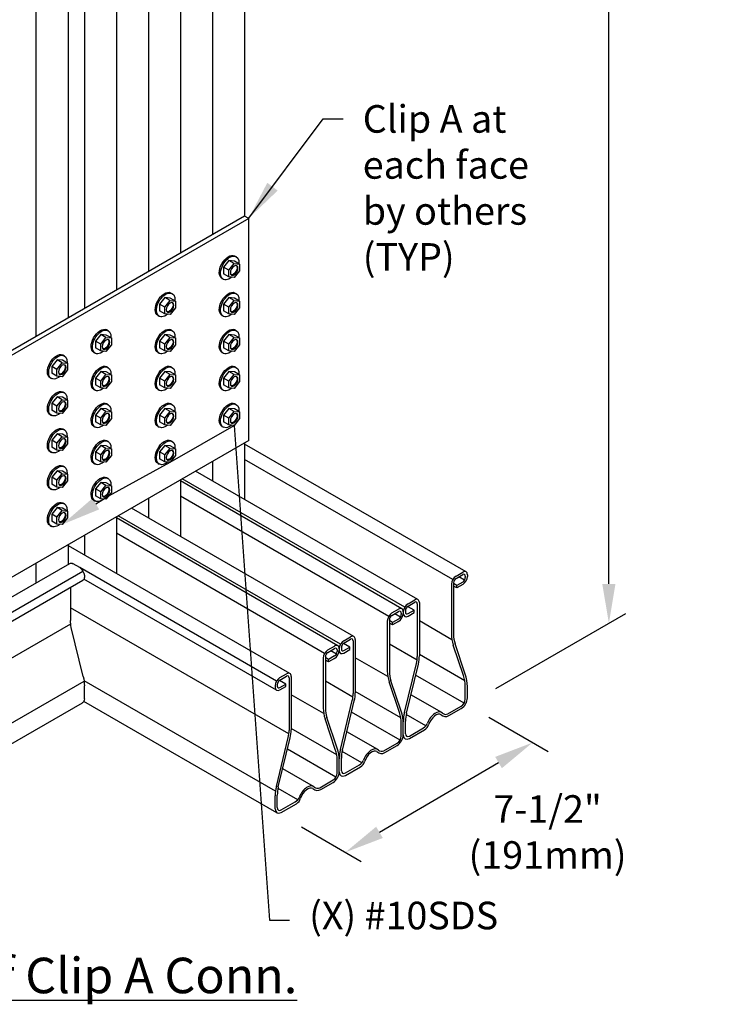
# Model space of a CAD drawing. Units: inches. Extents: x 0 to 11, y 0 to 8.5.
# Drawn here: x 1.8 to 3.6, y 3.8 to 6.3 of the extents above; entities that cross this region are included whole.
import ezdxf
from ezdxf import colors
from ezdxf.entities.mleader import LeaderData, LeaderLine
from ezdxf.math import Vec2, Vec3

# ---------------------------------------------------------------- set-up
doc = ezdxf.new("R2010")
doc.units = ezdxf.units.IN
doc.header["$MEASUREMENT"] = 0
doc.layers.get('0').update_dxf_attribs({"linetype": 'CONTINUOUS'})
doc.layers.get('DEFPOINTS').update_dxf_attribs({"linetype": 'CONTINUOUS'})
for name, color, linetype in [('Const.', 7, 'CONTINUOUS'), ('DIM', 7, 'CONTINUOUS'), ('Dim-Leaders', 7, 'CONTINUOUS')]:
    doc.layers.add(name, color=color, linetype=linetype)
doc.styles.add('ROMAND', font='romand.shx', dxfattribs={"height": 0.07})
doc.styles.add('TrusSteel_Std.', font='romand.shx', dxfattribs={"height": 0.07})
doc.dimstyles.get("Standard").update_dxf_attribs({"dimtxt": 0.07, "dimasz": 0.1, "dimexe": 0.04, "dimexo": 0.0625, "dimgap": 0.05, "dimtad": 0, "dimtih": 1, "dimtoh": 1, "dimdec": 4, "dimzin": 0, "dimdsep": 46, "dimtxsty": 'ROMAND', "dimcen": 0.09, "dimadec": 0, "dimazin": 0, "dimtfac": 1, "dimtdec": 4, "dimtofl": 0, "dimtmove": 2, "dimatfit": 3, "dimfxl": 1, "dimtolj": 1, "dimtzin": 0, "dimarcsym": 0})

# ---------------------------------------------------------------- blocks, each defined once
blk = doc.blocks.new('*D1')
at = {"color": 0, "lineweight": -2, "transparency": 16777216}
for p, q in [((2.9745, 4.5329), (3.1256, 4.4457)), ((2.6976, 4.2411), (2.9995, 4.4181)), ((2.5001, 4.2547), (2.6512, 4.1675))]:
    blk.add_line(p, q, dxfattribs=at)
at = {"color": 0, "transparency": 16777216}
for points in [[(2.991, 4.4325), (3.0079, 4.4037), (3.0857, 4.4687)], [(2.6892, 4.2554), (2.7061, 4.2267), (2.6114, 4.1905)]]:
    blk.add_solid(points, dxfattribs=at)
at = {"layer": 'DEFPOINTS', "color": 0, "transparency": 16777216}
for p in [(2.9122, 4.5689), (3.0857, 4.4687), (2.4379, 4.2906)]:
    blk.add_point(p, dxfattribs=at)
at = {"color": 0, "transparency": 16777216, "insert": (3.1237, 4.2419), "char_height": 0.07, "attachment_point": 5, "style": 'ROMAND'}
blk.add_mtext('\\A1;7{\\Fromand.shx|c1;-1/2}"\\P(191mm)', dxfattribs=at)

msp = doc.modelspace()

# ---------------------------------------------------------------- linework, layer by layer
at = {"layer": 'Const.'}
for p, q in [((2.35565, 6.82277), (2.35565, 5.80405)), ((2.27446, 6.7759), (2.27446, 5.75718)), ((2.19327, 6.72902), (2.19327, 5.7103)), ((2.11208, 6.68215), (2.11208, 5.66343)), ((2.03089, 6.63527), (2.03089, 5.61655)), ((1.9497, 6.5884), (1.9497, 5.56968)), ((1.9091, 5.54624), (1.9091, 6.56496)), ((1.82791, 5.49937), (1.82791, 6.51808)), ((2.35565, 5.80405), (1.6678, 5.40693)), ((2.36647, 5.7978), (1.67863, 5.40068)), ((2.36647, 5.7978), (2.35565, 5.80405)), ((2.36647, 5.2353), (2.36647, 5.7978)), ((2.33056, 5.70352), (2.33471, 5.70119)), ((2.31615, 5.69114), (2.30269, 5.6745)), ((2.30269, 5.6745), (2.30269, 5.65719)), ((2.31583, 5.66692), (2.30269, 5.6745)), ((2.31583, 5.66692), (2.32928, 5.68356)), ((2.32928, 5.68356), (2.31615, 5.69114)), ((2.32993, 5.68996), (2.31615, 5.69114)), ((2.32928, 5.68356), (2.34307, 5.68237)), ((2.34307, 5.68237), (2.32993, 5.68996)), ((2.34307, 5.68237), (2.34307, 5.66537)), ((2.29872, 5.64563), (2.30196, 5.64375)), ((2.31583, 5.6496), (2.30269, 5.65719)), ((2.31583, 5.6496), (2.31583, 5.66692)), ((2.32923, 5.6483), (2.31583, 5.6496)), ((2.34307, 5.66537), (2.32923, 5.6483)), ((2.15377, 5.59739), (2.14031, 5.58075)), ((2.16755, 5.59621), (2.15377, 5.59739)), ((2.16691, 5.58981), (2.15377, 5.59739)), ((2.18069, 5.58862), (2.16755, 5.59621)), ((2.16818, 5.60977), (2.17233, 5.60744)), ((2.31615, 5.59739), (2.30269, 5.58075)), ((2.32928, 5.58981), (2.31615, 5.59739)), ((2.32993, 5.59621), (2.31615, 5.59739)), ((2.34307, 5.58862), (2.32993, 5.59621)), ((2.33056, 5.60977), (2.33471, 5.60744)), ((2.15345, 5.57317), (2.14031, 5.58075)), ((2.14031, 5.58075), (2.14031, 5.56344)), ((2.15345, 5.57317), (2.16691, 5.58981)), ((2.15345, 5.55585), (2.15345, 5.57317)), ((2.18069, 5.57162), (2.16686, 5.55455)), ((2.16691, 5.58981), (2.18069, 5.58862)), ((2.18069, 5.58862), (2.18069, 5.57162)), ((2.30269, 5.58075), (2.30269, 5.56344)), ((2.31583, 5.57317), (2.30269, 5.58075)), ((2.31583, 5.57317), (2.32928, 5.58981)), ((2.31583, 5.55585), (2.31583, 5.57317)), ((2.34307, 5.57162), (2.32923, 5.55455)), ((2.32928, 5.58981), (2.34307, 5.58862)), ((2.34307, 5.58862), (2.34307, 5.57162)), ((2.13634, 5.55188), (2.13958, 5.55)), ((2.15345, 5.55585), (2.14031, 5.56344)), ((2.16686, 5.55455), (2.15345, 5.55585)), ((2.29872, 5.55188), (2.30196, 5.55)), ((2.31583, 5.55585), (2.30269, 5.56344)), ((2.32923, 5.55455), (2.31583, 5.55585)), ((1.99139, 5.50364), (1.97793, 5.487)), ((1.99107, 5.47942), (2.00453, 5.49606)), ((2.00453, 5.49606), (1.99139, 5.50364)), ((2.00517, 5.50246), (1.99139, 5.50364)), ((2.00453, 5.49606), (2.01831, 5.49487)), ((2.01831, 5.49487), (2.00517, 5.50246)), ((2.0058, 5.51602), (2.00995, 5.51369)), ((2.01831, 5.49487), (2.01831, 5.47787)), ((2.15377, 5.50364), (2.14031, 5.487)), ((2.15345, 5.47942), (2.16691, 5.49606)), ((2.16755, 5.50246), (2.15377, 5.50364)), ((2.16691, 5.49606), (2.15377, 5.50364)), ((2.16691, 5.49606), (2.18069, 5.49487)), ((2.18069, 5.49487), (2.16755, 5.50246)), ((2.16818, 5.51602), (2.17233, 5.51369)), ((2.18069, 5.49487), (2.18069, 5.47787)), ((2.31615, 5.50364), (2.30269, 5.487)), ((2.31583, 5.47942), (2.32928, 5.49606)), ((2.32928, 5.49606), (2.31615, 5.50364)), ((2.32993, 5.50246), (2.31615, 5.50364)), ((2.32928, 5.49606), (2.34307, 5.49487)), ((2.34307, 5.49487), (2.32993, 5.50246)), ((2.33056, 5.51602), (2.33471, 5.51369)), ((2.34307, 5.49487), (2.34307, 5.47787)), ((1.97793, 5.487), (1.97793, 5.46969)), ((1.99107, 5.47942), (1.97793, 5.487)), ((1.99107, 5.4621), (1.97793, 5.46969)), ((1.99107, 5.4621), (1.99107, 5.47942)), ((2.01831, 5.47787), (2.00448, 5.4608)), ((2.15345, 5.47942), (2.14031, 5.487)), ((2.14031, 5.487), (2.14031, 5.46969)), ((2.15345, 5.4621), (2.14031, 5.46969)), ((2.15345, 5.4621), (2.15345, 5.47942)), ((2.18069, 5.47787), (2.16686, 5.4608)), ((2.30269, 5.487), (2.30269, 5.46969)), ((2.31583, 5.47942), (2.30269, 5.487)), ((2.31583, 5.4621), (2.30269, 5.46969)), ((2.31583, 5.4621), (2.31583, 5.47942)), ((2.34307, 5.47787), (2.32923, 5.4608)), ((1.89484, 5.45196), (1.89899, 5.44963)), ((1.97396, 5.45813), (1.9772, 5.45625)), ((2.00448, 5.4608), (1.99107, 5.4621)), ((2.13634, 5.45813), (2.13958, 5.45625)), ((2.16686, 5.4608), (2.15345, 5.4621)), ((2.29872, 5.45813), (2.30196, 5.45625)), ((2.32923, 5.4608), (2.31583, 5.4621)), ((1.88043, 5.43958), (1.86697, 5.42294)), ((1.88011, 5.41535), (1.86697, 5.42294)), ((1.86697, 5.42294), (1.86697, 5.40563)), ((1.88011, 5.41535), (1.89357, 5.43199)), ((1.89421, 5.4384), (1.88043, 5.43958)), ((1.89357, 5.43199), (1.88043, 5.43958)), ((1.89357, 5.43199), (1.90735, 5.43081)), ((1.90735, 5.43081), (1.89421, 5.4384)), ((1.90735, 5.43081), (1.90735, 5.4138)), ((2.0058, 5.42227), (2.00995, 5.41994)), ((2.16818, 5.42227), (2.17233, 5.41994)), ((2.33056, 5.42227), (2.33471, 5.41994)), ((1.863, 5.39406), (1.86624, 5.39219)), ((1.88011, 5.39804), (1.86697, 5.40563)), ((1.88011, 5.39804), (1.88011, 5.41535)), ((1.89352, 5.39673), (1.88011, 5.39804)), ((1.90735, 5.4138), (1.89352, 5.39673)), ((1.99139, 5.40989), (1.97793, 5.39325)), ((1.99107, 5.38567), (2.00453, 5.40231)), ((2.00453, 5.40231), (1.99139, 5.40989)), ((2.00517, 5.40871), (1.99139, 5.40989)), ((2.00453, 5.40231), (2.01831, 5.40112)), ((2.01831, 5.40112), (2.00517, 5.40871)), ((2.01831, 5.40112), (2.01831, 5.38412)), ((2.15377, 5.40989), (2.14031, 5.39325)), ((2.15345, 5.38567), (2.16691, 5.40231)), ((2.16755, 5.40871), (2.15377, 5.40989)), ((2.16691, 5.40231), (2.15377, 5.40989)), ((2.16691, 5.40231), (2.18069, 5.40112)), ((2.18069, 5.40112), (2.16755, 5.40871)), ((2.18069, 5.40112), (2.18069, 5.38412)), ((2.31615, 5.40989), (2.30269, 5.39325)), ((2.31583, 5.38567), (2.32928, 5.40231)), ((2.32928, 5.40231), (2.31615, 5.40989)), ((2.32993, 5.40871), (2.31615, 5.40989)), ((2.32928, 5.40231), (2.34307, 5.40112)), ((2.34307, 5.40112), (2.32993, 5.40871)), ((2.34307, 5.40112), (2.34307, 5.38412)), ((1.97793, 5.39325), (1.97793, 5.37594)), ((1.99107, 5.38567), (1.97793, 5.39325)), ((1.99107, 5.36835), (1.97793, 5.37594)), ((1.99107, 5.36835), (1.99107, 5.38567)), ((2.01831, 5.38412), (2.00448, 5.36705)), ((2.15345, 5.38567), (2.14031, 5.39325)), ((2.14031, 5.39325), (2.14031, 5.37594)), ((2.15345, 5.36835), (2.14031, 5.37594)), ((2.15345, 5.36835), (2.15345, 5.38567)), ((2.18069, 5.38412), (2.16686, 5.36705)), ((2.30269, 5.39325), (2.30269, 5.37594)), ((2.31583, 5.38567), (2.30269, 5.39325)), ((2.31583, 5.36835), (2.30269, 5.37594)), ((2.31583, 5.36835), (2.31583, 5.38567)), ((2.34307, 5.38412), (2.32923, 5.36705)), ((1.88043, 5.34583), (1.86697, 5.32919)), ((1.89421, 5.34465), (1.88043, 5.34583)), ((1.89357, 5.33824), (1.88043, 5.34583)), ((1.90735, 5.33706), (1.89421, 5.34465)), ((1.89484, 5.35821), (1.89899, 5.35588)), ((1.97396, 5.36438), (1.9772, 5.3625)), ((2.00448, 5.36705), (1.99107, 5.36835)), ((2.13634, 5.36438), (2.13958, 5.3625)), ((2.16686, 5.36705), (2.15345, 5.36835)), ((2.29872, 5.36438), (2.30196, 5.3625)), ((2.32923, 5.36705), (2.31583, 5.36835)), ((1.88011, 5.3216), (1.86697, 5.32919)), ((1.86697, 5.32919), (1.86697, 5.31188)), ((1.88011, 5.3216), (1.89357, 5.33824)), ((1.88011, 5.30429), (1.88011, 5.3216)), ((1.90735, 5.32005), (1.89352, 5.30298)), ((1.89357, 5.33824), (1.90735, 5.33706)), ((1.90735, 5.33706), (1.90735, 5.32005)), ((2.0058, 5.32852), (2.00995, 5.32619)), ((2.16818, 5.32852), (2.17233, 5.32619)), ((2.33056, 5.32852), (2.33471, 5.32619)), ((1.863, 5.30031), (1.86624, 5.29844)), ((1.88011, 5.30429), (1.86697, 5.31188)), ((1.89352, 5.30298), (1.88011, 5.30429)), ((1.99139, 5.31614), (1.97793, 5.2995)), ((1.97793, 5.2995), (1.97793, 5.28219)), ((1.99107, 5.29192), (1.97793, 5.2995)), ((1.99107, 5.29192), (2.00453, 5.30856)), ((2.00453, 5.30856), (1.99139, 5.31614)), ((2.00517, 5.31496), (1.99139, 5.31614)), ((2.00453, 5.30856), (2.01831, 5.30737)), ((2.01831, 5.30737), (2.00517, 5.31496)), ((2.01831, 5.30737), (2.01831, 5.29037)), ((2.15377, 5.31614), (2.14031, 5.2995)), ((2.15345, 5.29192), (2.14031, 5.2995)), ((2.14031, 5.2995), (2.14031, 5.28219)), ((2.15345, 5.29192), (2.16691, 5.30856)), ((2.16755, 5.31496), (2.15377, 5.31614)), ((2.16691, 5.30856), (2.15377, 5.31614)), ((2.16691, 5.30856), (2.18069, 5.30737)), ((2.18069, 5.30737), (2.16755, 5.31496)), ((2.18069, 5.30737), (2.18069, 5.29037)), ((2.31615, 5.31614), (2.30269, 5.2995)), ((2.31583, 5.29192), (2.30269, 5.2995)), ((2.30269, 5.2995), (2.30269, 5.28219)), ((2.31583, 5.29192), (2.32928, 5.30856)), ((2.32993, 5.31496), (2.31615, 5.31614)), ((2.32928, 5.30856), (2.31615, 5.31614)), ((2.32928, 5.30856), (2.34307, 5.30737)), ((2.34307, 5.30737), (2.32993, 5.31496)), ((2.34307, 5.30737), (2.34307, 5.29037)), ((1.97396, 5.27063), (1.9772, 5.26875)), ((1.99107, 5.2746), (1.97793, 5.28219)), ((1.99107, 5.2746), (1.99107, 5.29192)), ((2.00448, 5.2733), (1.99107, 5.2746)), ((2.01831, 5.29037), (2.00448, 5.2733)), ((2.13634, 5.27063), (2.13958, 5.26875)), ((2.15345, 5.2746), (2.14031, 5.28219)), ((2.15345, 5.2746), (2.15345, 5.29192)), ((2.16686, 5.2733), (2.15345, 5.2746)), ((2.18069, 5.29037), (2.16686, 5.2733)), ((2.29872, 5.27063), (2.30196, 5.26875)), ((2.31583, 5.2746), (2.30269, 5.28219)), ((2.31583, 5.2746), (2.31583, 5.29192)), ((2.32923, 5.2733), (2.31583, 5.2746)), ((2.34307, 5.29037), (2.32923, 5.2733)), ((1.88043, 5.25208), (1.86697, 5.23544)), ((1.88011, 5.22785), (1.89357, 5.24449)), ((1.89421, 5.2509), (1.88043, 5.25208)), ((1.89357, 5.24449), (1.88043, 5.25208)), ((1.89357, 5.24449), (1.90735, 5.24331)), ((1.90735, 5.24331), (1.89421, 5.2509)), ((1.89484, 5.26446), (1.89899, 5.26213)), ((2.36647, 5.2353), (1.67863, 4.83818)), ((1.88011, 5.22785), (1.86697, 5.23544)), ((1.86697, 5.23544), (1.86697, 5.21813)), ((1.88011, 5.21054), (1.88011, 5.22785)), ((1.90735, 5.2263), (1.89352, 5.20923)), ((1.90735, 5.24331), (1.90735, 5.2263)), ((1.99139, 5.22239), (1.97793, 5.20575)), ((2.00453, 5.21481), (1.99139, 5.22239)), ((2.00517, 5.22121), (1.99139, 5.22239)), ((2.01831, 5.21362), (2.00517, 5.22121)), ((2.0058, 5.23477), (2.00995, 5.23244)), ((2.15377, 5.22239), (2.14031, 5.20575)), ((2.16691, 5.21481), (2.15377, 5.22239)), ((2.16755, 5.22121), (2.15377, 5.22239)), ((2.18069, 5.21362), (2.16755, 5.22121)), ((2.16818, 5.23477), (2.17233, 5.23244)), ((2.35565, 5.22905), (2.35565, 5.0853)), ((2.91704, 4.90181), (2.35565, 5.22593)), ((1.863, 5.20656), (1.86624, 5.20469)), ((1.88011, 5.21054), (1.86697, 5.21813)), ((1.89352, 5.20923), (1.88011, 5.21054)), ((1.97793, 5.20575), (1.97793, 5.18844)), ((1.99107, 5.19817), (1.97793, 5.20575)), ((1.99107, 5.19817), (2.00453, 5.21481)), ((1.99107, 5.18085), (1.99107, 5.19817)), ((2.01831, 5.19662), (2.00448, 5.17955)), ((2.00453, 5.21481), (2.01831, 5.21362)), ((2.01831, 5.21362), (2.01831, 5.19662)), ((2.14031, 5.20575), (2.14031, 5.18844)), ((2.15345, 5.19817), (2.14031, 5.20575)), ((2.15345, 5.19817), (2.16691, 5.21481)), ((2.15345, 5.18085), (2.15345, 5.19817)), ((2.18069, 5.19662), (2.16686, 5.17955)), ((2.16691, 5.21481), (2.18069, 5.21362)), ((2.18069, 5.21362), (2.18069, 5.19662)), ((1.89484, 5.17071), (1.89899, 5.16838)), ((1.97396, 5.17688), (1.9772, 5.175)), ((1.99107, 5.18085), (1.97793, 5.18844)), ((2.00448, 5.17955), (1.99107, 5.18085)), ((2.13634, 5.17688), (2.13958, 5.175)), ((2.15345, 5.18085), (2.14031, 5.18844)), ((2.16686, 5.17955), (2.15345, 5.18085)), ((2.27446, 5.18218), (2.27446, 5.13218)), ((2.88338, 4.88238), (2.35565, 5.18707)), ((1.88043, 5.15833), (1.86697, 5.14169)), ((1.88011, 5.1341), (1.89357, 5.15074)), ((1.89421, 5.15715), (1.88043, 5.15833)), ((1.89357, 5.15074), (1.88043, 5.15833)), ((1.89357, 5.15074), (1.90735, 5.14956)), ((1.90735, 5.14956), (1.89421, 5.15715)), ((1.90735, 5.14956), (1.90735, 5.13255)), ((2.79525, 4.8315), (2.23115, 5.15718)), ((1.88011, 5.1341), (1.86697, 5.14169)), ((1.86697, 5.14169), (1.86697, 5.12438)), ((1.88011, 5.11679), (1.86697, 5.12438)), ((1.88011, 5.11679), (1.88011, 5.1341)), ((1.90735, 5.13255), (1.89352, 5.11548)), ((1.99139, 5.12864), (1.97793, 5.112)), ((1.99107, 5.10442), (2.00453, 5.12106)), ((2.00517, 5.12746), (1.99139, 5.12864)), ((2.00453, 5.12106), (1.99139, 5.12864)), ((2.00453, 5.12106), (2.01831, 5.11987)), ((2.01831, 5.11987), (2.00517, 5.12746)), ((2.0058, 5.14102), (2.00995, 5.13869)), ((2.01831, 5.11987), (2.01831, 5.10287)), ((2.19327, 5.1353), (2.19327, 4.99155)), ((2.75466, 4.80806), (2.19327, 5.13218)), ((2.76159, 4.81207), (2.1975, 5.13775)), ((1.863, 5.11281), (1.86624, 5.11094)), ((1.89352, 5.11548), (1.88011, 5.11679)), ((1.99107, 5.10442), (1.97793, 5.112)), ((1.97793, 5.112), (1.97793, 5.09469)), ((1.99107, 5.0871), (1.97793, 5.09469)), ((1.99107, 5.0871), (1.99107, 5.10442)), ((2.01831, 5.10287), (2.00448, 5.0858)), ((1.89484, 5.07696), (1.89899, 5.07463)), ((1.97396, 5.08313), (1.9772, 5.08125)), ((2.00448, 5.0858), (1.99107, 5.0871)), ((2.11208, 5.08843), (2.11208, 5.03843)), ((2.721, 4.78863), (2.19327, 5.09332)), ((1.88043, 5.06458), (1.86697, 5.04794)), ((1.86697, 5.04794), (1.86697, 5.03063)), ((1.88011, 5.04035), (1.86697, 5.04794)), ((1.88011, 5.04035), (1.89357, 5.05699)), ((1.89357, 5.05699), (1.88043, 5.06458)), ((1.89421, 5.0634), (1.88043, 5.06458)), ((1.89357, 5.05699), (1.90735, 5.05581)), ((1.90735, 5.05581), (1.89421, 5.0634)), ((1.90735, 5.05581), (1.90735, 5.0388)), ((2.63287, 4.73775), (2.06877, 5.06343)), ((1.88011, 5.02304), (1.86697, 5.03063)), ((1.88011, 5.02304), (1.88011, 5.04035)), ((1.89352, 5.02173), (1.88011, 5.02304)), ((1.90735, 5.0388), (1.89352, 5.02173)), ((2.03089, 5.04155), (2.03089, 4.8978)), ((2.59228, 4.71431), (2.03089, 5.03843)), ((2.59921, 4.71832), (2.03512, 5.044)), ((1.863, 5.01906), (1.86624, 5.01719)), ((1.9497, 4.99468), (1.9497, 4.94468)), ((2.55862, 4.69488), (2.03089, 4.99957)), ((1.9091, 4.92124), (1.9091, 4.97124)), ((2.47049, 4.644), (1.9091, 4.96812)), ((1.04654, 4.42324), (1.91257, 4.92324)), ((1.82791, 4.87437), (1.82791, 4.92437)), ((1.93785, 4.91265), (1.92094, 4.92242)), ((1.0802, 4.40381), (1.94623, 4.90381)), ((2.43684, 4.62457), (1.93785, 4.91265)), ((2.89175, 4.89122), (2.90866, 4.90098)), ((2.89175, 4.88504), (2.90866, 4.89481)), ((1.0802, 4.38057), (1.94623, 4.88057)), ((2.43684, 4.60133), (1.94863, 4.88319)), ((1.9497, 4.89214), (1.9497, 4.88824)), ((2.87991, 4.87071), (2.87991, 4.7435)), ((2.88526, 4.87379), (2.88526, 4.74288)), ((2.89344, 4.86712), (2.88526, 4.87184)), ((2.90866, 4.87591), (2.89344, 4.86712)), ((2.90866, 4.86973), (2.89344, 4.86094)), ((2.91326, 4.88075), (2.89879, 4.88911)), ((2.91516, 4.89106), (2.91516, 4.88716)), ((2.92051, 4.89414), (2.92051, 4.89024)), ((1.91445, 4.86223), (1.91445, 4.77869)), ((2.89344, 4.86094), (2.88526, 4.86567)), ((2.89344, 4.86094), (2.89344, 4.86712)), ((2.76997, 4.82091), (2.78688, 4.83067)), ((2.76997, 4.81473), (2.78688, 4.82449)), ((2.79337, 4.82074), (2.79337, 4.68694)), ((2.79872, 4.82383), (2.79872, 4.68868)), ((2.46805, 4.49051), (1.91445, 4.81013)), ((2.72937, 4.79747), (2.74628, 4.80723)), ((2.72937, 4.79129), (2.74628, 4.80106)), ((2.75088, 4.787), (2.73641, 4.79536)), ((2.75278, 4.79731), (2.75278, 4.79341)), ((2.75813, 4.80039), (2.75813, 4.79649)), ((2.75813, 4.80039), (2.75813, 4.79649)), ((2.76347, 4.80348), (2.76347, 4.79958)), ((2.78519, 4.80462), (2.76891, 4.81402)), ((2.76997, 4.79583), (2.78519, 4.80462)), ((2.76997, 4.78966), (2.78519, 4.79844)), ((2.78519, 4.79844), (2.78519, 4.80462)), ((1.04899, 4.26976), (1.91501, 4.76976)), ((2.71753, 4.77696), (2.71753, 4.64975)), ((2.72288, 4.78004), (2.72288, 4.64913)), ((2.73106, 4.77337), (2.72288, 4.77809)), ((2.73106, 4.76719), (2.72288, 4.77192)), ((2.74628, 4.78216), (2.73106, 4.77337)), ((2.74628, 4.77598), (2.73106, 4.76719)), ((2.73106, 4.76719), (2.73106, 4.77337)), ((2.88111, 4.72966), (2.79872, 4.77723)), ((1.94679, 4.63654), (1.91663, 4.7609)), ((2.62281, 4.71087), (2.60653, 4.72027)), ((2.60759, 4.72716), (2.6245, 4.73692)), ((2.60759, 4.72098), (2.6245, 4.73074)), ((2.63099, 4.72699), (2.63099, 4.59319)), ((2.63634, 4.73008), (2.63634, 4.59493)), ((2.56699, 4.70372), (2.5839, 4.71348)), ((2.56699, 4.69754), (2.5839, 4.70731)), ((2.5885, 4.69325), (2.57403, 4.70161)), ((2.5904, 4.70356), (2.5904, 4.69966)), ((2.59575, 4.70664), (2.59575, 4.70274)), ((2.59575, 4.70664), (2.59575, 4.70274)), ((2.60109, 4.70973), (2.60109, 4.70583)), ((2.60759, 4.70208), (2.62281, 4.71087)), ((2.60759, 4.69591), (2.62281, 4.70469)), ((2.62281, 4.70469), (2.62281, 4.71087)), ((2.79281, 4.67801), (2.72288, 4.71838)), ((2.91053, 4.639), (2.88453, 4.7162)), ((2.91523, 4.64223), (2.88923, 4.71943)), ((2.55515, 4.68321), (2.55515, 4.556)), ((2.5605, 4.68629), (2.5605, 4.55538)), ((2.56868, 4.67962), (2.5605, 4.68434)), ((2.56868, 4.67344), (2.5605, 4.67817)), ((2.5839, 4.68841), (2.56868, 4.67962)), ((2.5839, 4.68223), (2.56868, 4.67344)), ((2.56868, 4.67344), (2.56868, 4.67962)), ((2.71873, 4.63591), (2.63634, 4.68348)), ((2.91396, 4.62553), (2.79872, 4.69206)), ((2.76103, 4.54479), (2.79119, 4.66916)), ((2.76602, 4.54361), (2.79618, 4.66797)), ((1.08292, 4.12478), (1.94895, 4.62478)), ((2.43412, 4.34553), (1.94883, 4.62571)), ((2.46043, 4.61712), (2.44415, 4.62652)), ((2.44521, 4.63341), (2.46212, 4.64317)), ((2.44521, 4.62723), (2.46212, 4.63699)), ((2.46861, 4.63324), (2.46861, 4.49944)), ((2.47396, 4.63633), (2.47396, 4.50118)), ((2.63043, 4.58426), (2.5605, 4.62463)), ((2.74816, 4.54525), (2.72215, 4.62245)), ((2.75285, 4.54848), (2.72685, 4.62568)), ((2.91221, 4.56886), (2.78934, 4.63979)), ((1.9497, 4.57987), (1.9497, 4.61291)), ((2.43337, 4.61289), (2.43337, 4.60899)), ((2.43871, 4.61598), (2.43871, 4.61208)), ((2.44521, 4.60833), (2.46043, 4.61712)), ((2.44521, 4.60216), (2.46043, 4.61094)), ((2.46043, 4.61094), (2.46043, 4.61712)), ((2.75158, 4.53178), (2.63634, 4.59831)), ((2.91516, 4.57878), (2.91516, 4.61244)), ((2.92051, 4.58187), (2.92051, 4.61192)), ((2.43788, 4.29064), (1.94831, 4.57329)), ((2.55635, 4.54216), (2.47396, 4.58973)), ((2.59865, 4.45104), (2.62881, 4.57541)), ((2.60364, 4.44986), (2.6338, 4.57422)), ((2.85547, 4.54479), (2.77726, 4.58995)), ((1.07916, 4.06989), (1.94518, 4.56989)), ((2.74983, 4.47511), (2.62696, 4.54604)), ((2.8712, 4.54178), (2.90509, 4.56134)), ((2.87388, 4.53715), (2.90509, 4.55517)), ((2.58578, 4.4515), (2.55977, 4.5287)), ((2.59047, 4.45473), (2.56447, 4.53193)), ((2.75813, 4.48812), (2.75813, 4.52116)), ((2.76347, 4.49121), (2.76347, 4.5229)), ((2.81536, 4.51115), (2.76524, 4.54009)), ((2.5892, 4.43803), (2.47396, 4.50456)), ((2.69309, 4.45104), (2.61488, 4.4962)), ((2.75278, 4.48503), (2.75278, 4.51869)), ((2.75813, 4.48812), (2.75813, 4.51817)), ((2.77354, 4.48539), (2.80916, 4.50596)), ((2.77354, 4.47922), (2.81177, 4.50129)), ((2.43627, 4.35729), (2.46643, 4.48166)), ((2.44126, 4.35611), (2.47142, 4.48047)), ((2.58745, 4.38136), (2.46458, 4.45229)), ((2.65298, 4.4174), (2.60286, 4.44634)), ((2.70882, 4.44803), (2.74271, 4.46759)), ((2.7115, 4.4434), (2.74271, 4.46142)), ((2.5904, 4.39128), (2.5904, 4.42494)), ((2.59575, 4.39437), (2.59575, 4.42741)), ((2.59575, 4.39437), (2.59575, 4.42442)), ((2.60109, 4.39746), (2.60109, 4.42915)), ((2.53071, 4.35729), (2.4525, 4.40245)), ((2.61116, 4.39164), (2.64678, 4.41221)), ((2.61116, 4.38547), (2.64939, 4.40754)), ((2.54644, 4.35428), (2.58033, 4.37384)), ((2.4906, 4.32365), (2.44048, 4.35259)), ((2.54912, 4.34965), (2.58033, 4.36767)), ((2.43337, 4.30062), (2.43337, 4.33366)), ((2.43871, 4.30371), (2.43871, 4.3354)), ((2.44878, 4.29789), (2.4844, 4.31846)), ((2.44878, 4.29172), (2.48701, 4.31379))]:
    msp.add_line(p, q, dxfattribs=at)
for centre, radius, start, end in [((2.86534, 4.55193), 0.01707, 226.75181, 300), ((2.86535, 4.55194), 0.01172, 226.76121, 299.97552), ((2.79742, 4.52627), 0.02346, 300.02375, 339.73818), ((2.80005, 4.52159), 0.02344, 300, 344.07298), ((2.70296, 4.45818), 0.01707, 226.75181, 300), ((2.70297, 4.45819), 0.01172, 226.76121, 299.97552), ((2.63504, 4.43252), 0.02346, 300.02375, 339.73818), ((2.63767, 4.42784), 0.02344, 300, 344.07298), ((2.54058, 4.36443), 0.01707, 226.75181, 300), ((2.54059, 4.36444), 0.01172, 226.76121, 299.97552), ((2.47266, 4.33877), 0.02346, 300.02375, 339.73818), ((2.47529, 4.33409), 0.02344, 300, 344.07298)]:
    msp.add_arc(centre, radius, start, end, dxfattribs=at)
at = {"layer": 'Const.', "extrusion": (0, 0, -1)}
for centre, major_axis, start_param, end_param in [((2.31505, 5.67437), (-0.01653, -0.02863), 6.2713737, 9.3647636), ((2.3183, 5.67249), (-0.01653, -0.02863), 5.2886405, 10.3096035), ((2.3271, 5.66734), (-0.00684, -0.01185), 3.3070078, 6.1177702), ((2.15267, 5.58062), (-0.01653, -0.02863), 6.2713737, 9.3647636), ((2.15592, 5.57874), (-0.01653, -0.02863), 5.2886405, 10.3096035), ((2.31505, 5.58062), (-0.01653, -0.02863), 6.2713737, 9.3647636), ((2.3183, 5.57874), (-0.01653, -0.02863), 5.2886405, 10.3096035), ((2.16472, 5.57359), (-0.00684, -0.01185), 3.3070078, 6.1177702), ((2.3271, 5.57359), (-0.00684, -0.01185), 3.3070078, 6.1177702), ((1.99029, 5.48687), (-0.01653, -0.02863), 6.2713737, 9.3647636), ((2.15267, 5.48687), (-0.01653, -0.02863), 6.2713737, 9.3647636), ((2.31505, 5.48687), (-0.01653, -0.02863), 6.2713737, 9.3647636), ((1.99354, 5.48499), (-0.01653, -0.02863), 5.2886405, 10.3096035), ((2.15592, 5.48499), (-0.01653, -0.02863), 5.2886405, 10.3096035), ((2.3183, 5.48499), (-0.01653, -0.02863), 5.2886405, 10.3096035), ((2.00234, 5.47984), (-0.00684, -0.01185), 3.3070078, 6.1177702), ((2.16472, 5.47984), (-0.00684, -0.01185), 3.3070078, 6.1177702), ((2.3271, 5.47984), (-0.00684, -0.01185), 3.3070078, 6.1177702), ((1.87933, 5.4228), (-0.01653, -0.02863), 6.2713737, 9.3647636), ((1.88258, 5.42093), (-0.01653, -0.02863), 5.2886405, 10.3096035), ((1.89138, 5.41577), (-0.00684, -0.01185), 3.3070078, 6.1177702), ((1.99029, 5.39312), (-0.01653, -0.02863), 6.2713737, 9.3647636), ((1.99354, 5.39124), (-0.01653, -0.02863), 5.2886405, 10.3096035), ((2.15267, 5.39312), (-0.01653, -0.02863), 6.2713737, 9.3647636), ((2.15592, 5.39124), (-0.01653, -0.02863), 5.2886405, 10.3096035), ((2.31505, 5.39312), (-0.01653, -0.02863), 6.2713737, 9.3647636), ((2.3183, 5.39124), (-0.01653, -0.02863), 5.2886405, 10.3096035), ((2.00234, 5.38609), (-0.00684, -0.01185), 3.3070078, 6.1177702), ((2.16472, 5.38609), (-0.00684, -0.01185), 3.3070078, 6.1177702), ((2.3271, 5.38609), (-0.00684, -0.01185), 3.3070078, 6.1177702), ((1.87933, 5.32905), (-0.01653, -0.02863), 6.2713737, 9.3647636), ((1.88258, 5.32718), (-0.01653, -0.02863), 5.2886405, 10.3096035), ((1.89138, 5.32202), (-0.00684, -0.01185), 3.3070078, 6.1177702), ((1.99029, 5.29937), (-0.01653, -0.02863), 6.2713737, 9.3647636), ((1.99354, 5.29749), (-0.01653, -0.02863), 5.2886405, 10.3096035), ((2.15267, 5.29937), (-0.01653, -0.02863), 6.2713737, 9.3647636), ((2.15592, 5.29749), (-0.01653, -0.02863), 5.2886405, 10.3096035), ((2.31505, 5.29937), (-0.01653, -0.02863), 6.2713737, 9.3647636), ((2.3183, 5.29749), (-0.01653, -0.02863), 5.2886405, 10.3096035), ((2.00234, 5.29234), (-0.00684, -0.01185), 3.3070078, 6.1177702), ((2.16472, 5.29234), (-0.00684, -0.01185), 3.3070078, 6.1177702), ((2.3271, 5.29234), (-0.00684, -0.01185), 3.3070078, 6.1177702), ((1.87933, 5.2353), (-0.01653, -0.02863), 6.2713737, 9.3647636), ((1.88258, 5.23343), (-0.01653, -0.02863), 5.2886405, 10.3096035), ((1.89138, 5.22827), (-0.00684, -0.01185), 3.3070078, 6.1177702), ((1.99029, 5.20562), (-0.01653, -0.02863), 6.2713737, 9.3647636), ((1.99354, 5.20374), (-0.01653, -0.02863), 5.2886405, 10.3096035), ((2.15267, 5.20562), (-0.01653, -0.02863), 6.2713737, 9.3647636), ((2.15592, 5.20374), (-0.01653, -0.02863), 5.2886405, 10.3096035), ((2.00234, 5.19859), (-0.00684, -0.01185), 3.3070078, 6.1177702), ((2.16472, 5.19859), (-0.00684, -0.01185), 3.3070078, 6.1177702), ((1.87933, 5.14155), (-0.01653, -0.02863), 6.2713737, 9.3647636), ((1.88258, 5.13968), (-0.01653, -0.02863), 5.2886405, 10.3096035), ((1.89138, 5.13452), (-0.00684, -0.01185), 3.3070078, 6.1177702), ((1.99029, 5.11187), (-0.01653, -0.02863), 6.2713737, 9.3647636), ((1.99354, 5.10999), (-0.01653, -0.02863), 5.2886405, 10.3096035), ((2.00234, 5.10484), (-0.00684, -0.01185), 3.3070078, 6.1177702), ((1.87933, 5.0478), (-0.01653, -0.02863), 6.2713737, 9.3647636), ((1.88258, 5.04593), (-0.01653, -0.02863), 5.2886405, 10.3096035), ((1.89138, 5.04077), (-0.00684, -0.01185), 3.3070078, 6.1177702), ((1.92094, 4.90874), (0.00837, -0.0145), 3.1415927, 3.9269908), ((1.93785, 4.89898), (0.00837, -0.0145), 3.9269908, 5.4977871), ((1.93785, 4.89508), (0.00837, -0.0145), 5.4977871, 6.2831853), ((1.94245, 4.76717), (0.01085, -0.04472), 1.5707963, 1.9690307), ((1.91248, 4.62822), (0.01441, -0.05942), 4.712389, 5.1106233), ((1.93428, 4.58877), (0.0109, -0.01888), 5.4977871, 6.2831853)]:
    msp.add_ellipse(centre, major_axis=major_axis, ratio=0.5773503, start_param=start_param, end_param=end_param, dxfattribs=at)
for centre in [(2.32935, 5.66603), (2.16697, 5.57228), (2.32935, 5.57228), (2.00459, 5.47853), (2.16697, 5.47853), (2.32935, 5.47853), (1.89363, 5.41447), (2.00459, 5.38478), (2.16697, 5.38478), (2.32935, 5.38478), (1.89363, 5.32072), (2.00459, 5.29103), (2.16697, 5.29103), (2.32935, 5.29103), (1.89363, 5.22697), (2.00459, 5.19728), (2.16697, 5.19728), (1.89363, 5.13322), (2.00459, 5.10353), (1.89363, 5.03947)]:
    msp.add_ellipse(centre, major_axis=(-0.00684, -0.01185), ratio=0.5773503, dxfattribs=at)
at = {"layer": 'Const.'}
for centre, major_axis, ratio, start_param, end_param in [((2.90866, 4.88731), (0.00837, 0.0145), 0.5773503, -0.7853982, 0.7853982), ((2.90866, 4.88731), (0.00459, 0.00795), 0.5773503, -0.7853982, 0.7853982), ((2.89175, 4.87754), (0.00837, 0.0145), 0.5773503, 0.7853982, 2.3561945), ((2.89175, 4.87754), (0.00459, 0.00795), 0.5773503, 0.7853982, 2.3561945), ((2.90866, 4.88341), (0.00837, 0.0145), 0.5773503, 3.9269908, 5.4977871), ((2.90866, 4.88341), (0.00459, 0.00795), 0.5773503, 3.9269908, 5.4977871), ((2.76997, 4.80723), (0.00837, 0.0145), 0.5773503, 0.7853982, 2.3561945), ((2.78688, 4.81699), (0.00837, 0.0145), 0.5773503, -0.7853982, 0.7853982), ((2.78688, 4.81699), (0.00459, 0.00795), 0.5773503, -0.7853982, 0.7853982), ((2.72937, 4.78379), (0.00837, 0.0145), 0.5773503, 0.7853982, 2.3561945), ((2.74628, 4.79356), (0.00837, 0.0145), 0.5773503, -0.7853982, 0.7853982), ((2.74628, 4.79356), (0.00459, 0.00795), 0.5773503, -0.7853982, 0.7853982), ((2.74628, 4.78966), (0.00837, 0.0145), 0.5773503, 3.9269908, 5.4977871), ((2.76997, 4.80333), (0.00837, 0.0145), 0.5773503, 2.3561945, 3.9269908), ((2.76997, 4.80723), (0.00459, 0.00795), 0.5773503, 0.7853982, 2.3561945), ((2.76997, 4.80333), (0.00459, 0.00795), 0.5773503, 2.3561945, 3.9269908), ((2.72937, 4.78379), (0.00459, 0.00795), 0.5773503, 0.7853982, 2.3561945), ((2.74628, 4.78966), (0.00459, 0.00795), 0.5773503, 3.9269908, 5.4977871), ((2.60759, 4.71348), (0.00837, 0.0145), 0.5773503, 0.7853982, 2.3561945), ((2.60759, 4.71348), (0.00459, 0.00795), 0.5773503, 0.7853982, 2.3561945), ((2.6245, 4.72324), (0.00837, 0.0145), 0.5773503, -0.7853982, 0.7853982), ((2.6245, 4.72324), (0.00459, 0.00795), 0.5773503, -0.7853982, 0.7853982), ((2.91385, 4.72607), (-0.0171, 0.05078), 0.5773503, 1.0350441, 1.5707963), ((2.91441, 4.72791), (-0.01469, 0.04361), 0.5773503, 1.0350441, 1.5707963), ((2.56699, 4.69004), (0.00837, 0.0145), 0.5773503, 0.7853982, 2.3561945), ((2.56699, 4.69004), (0.00459, 0.00795), 0.5773503, 0.7853982, 2.3561945), ((2.5839, 4.69981), (0.00837, 0.0145), 0.5773503, -0.7853982, 0.7853982), ((2.5839, 4.69981), (0.00459, 0.00795), 0.5773503, -0.7853982, 0.7853982), ((2.5839, 4.69591), (0.00837, 0.0145), 0.5773503, 3.9269908, 5.4977871), ((2.5839, 4.69591), (0.00459, 0.00795), 0.5773503, 3.9269908, 5.4977871), ((2.60759, 4.70958), (0.00837, 0.0145), 0.5773503, 2.3561945, 3.9269908), ((2.60759, 4.70958), (0.00459, 0.00795), 0.5773503, 2.3561945, 3.9269908), ((2.76537, 4.67542), (0.01085, 0.04472), 0.5773503, 4.712389, 5.1106233), ((2.76611, 4.67526), (0.01263, 0.05207), 0.5773503, -1.5707963, -1.172562), ((2.46212, 4.62949), (0.00837, 0.0145), 0.5773503, -0.7853982, 0.7853982), ((2.75147, 4.63232), (-0.0171, 0.05078), 0.5773503, 1.0350441, 1.5707963), ((2.75203, 4.63416), (-0.01469, 0.04361), 0.5773503, 1.0350441, 1.5707963), ((2.44521, 4.61973), (0.00837, 0.0145), 0.5773503, 0.7853982, 2.3561945), ((2.44521, 4.61973), (0.00459, 0.00795), 0.5773503, 0.7853982, 2.3561945), ((2.46212, 4.62949), (0.00459, 0.00795), 0.5773503, -0.7853982, 0.7853982), ((2.88122, 4.62912), (-0.0171, 0.05078), 0.5773503, 4.1766367, 4.712389), ((2.88177, 4.63096), (-0.01952, 0.05795), 0.5773503, 4.1766367, 4.712389), ((2.44521, 4.61583), (0.00837, 0.0145), 0.5773503, 2.3561945, 3.9269908), ((2.44521, 4.61583), (0.00459, 0.00795), 0.5773503, 2.3561945, 3.9269908), ((2.60373, 4.58151), (0.01263, 0.05207), 0.5773503, -1.5707963, -1.172562), ((2.60299, 4.58167), (0.01085, 0.04472), 0.5773503, 4.712389, 5.1106233), ((2.90509, 4.57297), (0.0109, 0.01888), 0.5773503, 3.9269908, 5.4977871), ((2.90509, 4.57297), (0.00712, 0.01233), 0.5773503, 3.9269908, 5.4977871), ((2.58909, 4.53857), (-0.0171, 0.05078), 0.5773503, 1.0350441, 1.5707963), ((2.58965, 4.54041), (-0.01469, 0.04361), 0.5773503, 1.0350441, 1.5707963), ((2.71884, 4.53537), (-0.0171, 0.05078), 0.5773503, 4.1766367, 4.712389), ((2.71939, 4.53721), (-0.01952, 0.05795), 0.5773503, 4.1766367, 4.712389), ((2.83932, 4.51719), (0.01599, 0.0277), 0.5773503, -0.1351006, 1.8599666), ((2.79534, 4.53647), (0.01441, 0.05942), 0.5773503, 1.5707963, 1.9690307), ((2.79608, 4.53632), (0.01263, 0.05207), 0.5773503, 1.5707963, 1.9690307), ((2.83932, 4.51719), (0.01398, 0.02254), 0.5400449, -0.0297497, 1.9797876), ((2.44061, 4.48792), (0.01085, 0.04472), 0.5773503, 4.712389, 5.1106233), ((2.44135, 4.48776), (0.01263, 0.05207), 0.5773503, -1.5707963, -1.172562), ((2.74271, 4.47922), (0.0109, 0.01888), 0.5773503, 3.9269908, 5.4977871), ((2.74271, 4.47922), (0.00712, 0.01233), 0.5773503, 3.9269908, 5.4977871), ((2.77354, 4.49702), (0.0109, 0.01888), 0.5773503, 2.3561945, 3.9269908), ((2.77354, 4.49702), (0.00712, 0.01233), 0.5773503, 2.3561945, 3.9269908), ((2.55646, 4.44162), (-0.0171, 0.05078), 0.5773503, 4.1766367, 4.712389), ((2.55701, 4.44346), (-0.01952, 0.05795), 0.5773503, 4.1766367, 4.712389), ((2.63296, 4.44272), (0.01441, 0.05942), 0.5773503, 1.5707963, 1.9690307), ((2.6337, 4.44257), (0.01263, 0.05207), 0.5773503, 1.5707963, 1.9690307), ((2.67694, 4.42344), (0.01599, 0.0277), 0.5773503, -0.1351006, 1.8599666), ((2.67694, 4.42344), (0.01398, 0.02254), 0.5400449, -0.0297497, 1.9797876), ((2.61116, 4.40327), (0.00712, 0.01233), 0.5773503, 2.3561945, 3.9269908), ((2.58033, 4.38547), (0.0109, 0.01888), 0.5773503, 3.9269908, 5.4977871), ((2.58033, 4.38547), (0.00712, 0.01233), 0.5773503, 3.9269908, 5.4977871), ((2.61116, 4.40327), (0.0109, 0.01888), 0.5773503, 2.3561945, 3.9269908), ((2.47058, 4.34897), (0.01441, 0.05942), 0.5773503, 1.5707963, 1.9690307), ((2.47132, 4.34882), (0.01263, 0.05207), 0.5773503, 1.5707963, 1.9690307), ((2.51456, 4.32969), (0.01599, 0.0277), 0.5773503, -0.1351006, 1.8599666), ((2.51456, 4.32969), (0.01398, 0.02254), 0.5400449, -0.0297497, 1.9797876), ((2.44878, 4.30952), (0.0109, 0.01888), 0.5773503, 2.3561945, 3.9269908), ((2.44878, 4.30952), (0.00712, 0.01233), 0.5773503, 2.3561945, 3.9269908)]:
    msp.add_ellipse(centre, major_axis=major_axis, ratio=ratio, start_param=start_param, end_param=end_param, dxfattribs=at)
at = {"layer": 'DIM'}
for p, q in [((3.27908, 4.87109), (3.27908, 6.49344)), ((2.99271, 4.60575), (3.32238, 4.79609))]:
    msp.add_line(p, q, dxfattribs=at)
msp.add_solid([(3.26241, 4.87109), (3.29575, 4.87109), (3.27908, 4.77109)], dxfattribs=at)

# ---------------------------------------------------------------- texts
at = {"layer": 'DIM', "insert": (2.6553, 6.08549), "char_height": 0.07, "attachment_point": 1, "style": 'ROMAND'}
msp.add_mtext('Clip A at\\Peach face\\Pby others\\P(TYP)', dxfattribs=at)
at = {"layer": 'DIM', "insert": (1.83451, 3.92304), "char_height": 0.09, "width": 2.7008303, "attachment_point": 2, "style": 'ROMAND'}
msp.add_mtext('{\\L3D View of Clip A Conn.}', dxfattribs=at)

# ---------------------------------------------------------------- dimensions: what is measured, and where the dimension line sits
dim = msp.add_linear_dim(base=(3.08571, 4.46869), p1=(2.43788, 4.29064), p2=(2.91221, 4.56886), angle=30.394, text='7{\\Fromand.shx|c1;-1/2}"\\P(191mm)', dimstyle='Standard')
dim.commit()
dim.dimension.update_dxf_attribs({"geometry": '*D1', "text_midpoint": (3.12372, 4.24194), "dimtype": 161})

# ---------------------------------------------------------------- leaders
at = {"layer": 'DIM', "annotation_type": 0, "has_hookline": 1, "hookline_direction": 0}
msp.add_leader([(2.36647, 5.79864), (2.5553, 6.05049), (2.6053, 6.05049)], dimstyle='Standard', override={"dimgap": 0.05, "dimtad": 0}, dxfattribs=at)
at = {"layer": 'Dim-Leaders'}
ml = msp.add_multileader_mtext('Standard', dxfattribs=at)
ml.set_content('(X) #10SDS', color=256, style='TrusSteel_Std.')
ml.set_leader_properties()
ml.build(insert=Vec2(0, 0))
ml.multileader.update_dxf_attribs({"dogleg_length": 0.05, "arrow_head_size": 0.1})
ctx = ml.context
ctx.base_point, ctx.char_height, ctx.arrow_head_size, ctx.landing_gap_size, ctx.plane_origin = Vec3(2.46932, 4.01845), 0.07, 0.1, 0.05, Vec3(1.89352, 5.02173)
notes = []
notes.append((ctx, [(0, (1, 1, 0), (2.41932, 4.01845), (1, 0), 0.05, [(3, [(1.89352, 5.02173), (2.01139, 5.09433), (2.16686, 5.17955), (2.32923, 5.2733)], 0, [])])]))
ctx.mtext.insert, ctx.mtext.flow_direction = Vec3(2.51932, 4.06512), 5
for ctx, leaders in notes:
    for number, flags, end, landing, length, lines in leaders:
        leader = LeaderData()
        leader.index, (leader.has_last_leader_line, leader.has_dogleg_vector, leader.attachment_direction) = number, flags
        leader.last_leader_point, leader.dogleg_vector, leader.dogleg_length = Vec3(end), Vec3(landing), length
        for number, points, colour, breaks in lines:
            line = LeaderLine()
            line.index, line.vertices, line.color, line.breaks = number, Vec3.list(points), colors.encode_raw_color(colour), breaks
            leader.lines.append(line)
        ctx.leaders.append(leader)

doc.saveas('drawing.dxf')
